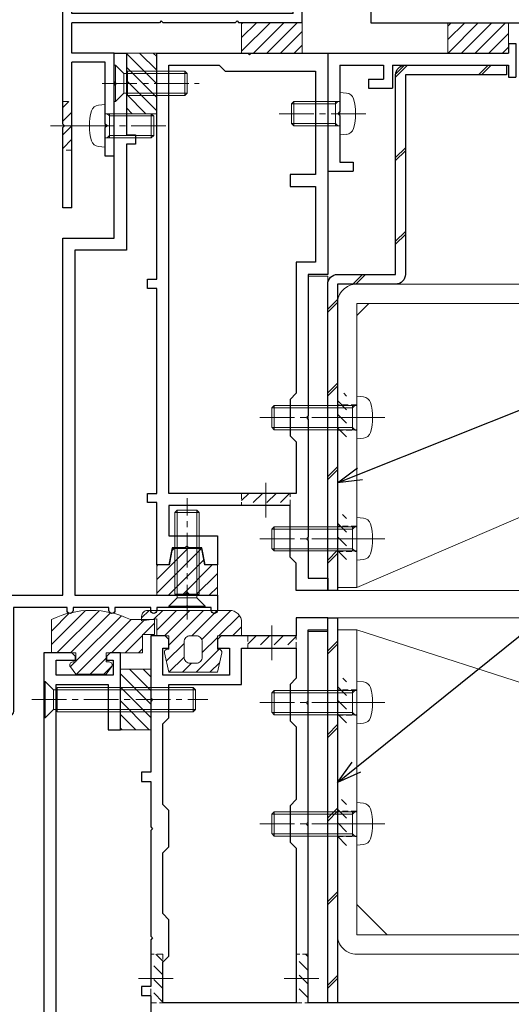
# Model space of a CAD drawing. Units: millimetres. Extents: x -12289 to 22349, y -2748 to 11000.
# Drawn here: x 8292 to 8373, y 6831 to 6994 of the extents above; entities that cross this region are included whole.
import ezdxf
from ezdxf import colors
from ezdxf.entities.mleader import LeaderData, LeaderLine
from ezdxf.math import Vec2, Vec3

# ---------------------------------------------------------------- set-up
doc = ezdxf.new("R2010")
doc.units = ezdxf.units.MM
doc.header["$LTSCALE"] = 0.3
doc.header["$PDMODE"] = 33
doc.header["$PDSIZE"] = 5
doc.linetypes.add('CENTER2', pattern=[28.575, 19.05, -3.175, 3.175, -3.175])
doc.linetypes.add('HIDDEN2', pattern=[4.7625, 3.175, -1.5875])
doc.layers.get('0').update_dxf_attribs({"lineweight": 9})
doc.layers.get('Defpoints').update_dxf_attribs({"lineweight": 9})
for name, color, linetype, lineweight in [('St01', 20, 'Continuous', 25), ('St02', 30, 'Continuous', 9), ('ガラス01', 140, 'Continuous', 25), ('テキスト @ 2', 50, 'Continuous', 9), ('ハッチング', 7, 'Continuous', 9), ('パーツ01', 150, 'Continuous', 20), ('パーツ02', 121, 'Continuous', 9), ('ビスボルト', 171, 'Continuous', 9), ('中心線', 210, 'CENTER2', 9), ('型材01', 3, 'Continuous', 25), ('型材02', 71, 'Continuous', 9), ('寸法', 10, 'Continuous', 9), ('寸法 @ 2', 10, 'Continuous', 9)]:
    doc.layers.add(name, color=color, linetype=linetype, lineweight=lineweight)
doc.styles.add('TGK-text', font='txt', dxfattribs={"height": 3.5})
doc.dimstyles.new('T-dim', dxfattribs={"dimtxt": 3.5, "dimasz": 1.5, "dimexe": 0, "dimexo": 3, "dimgap": 1, "dimtad": 1, "dimdec": 1, "dimdsep": 46, "dimtxsty": 'TGK-text', "dimblk": 'DOTBLANK', "dimcen": 0, "dimclrt": 2, "dimazin": 2, "dimtfac": 1, "dimtdec": 1, "dimtix": 1, "dimtmove": 2, "dimatfit": 3, "dimldrblk": 'OPEN30', "dimfxl": 1, "dimtolj": 1, "dimtzin": 0, "dimarcsym": 0})

# ---------------------------------------------------------------- blocks, each defined once
blk = doc.blocks.new('TK-1138S')
at = {"layer": '型材01'}
blk.add_lwpolyline([(-16, -91.4), (-12.3, -91.4), (-12, -91.1), (-11.7, -91.4), (-7, -91.4), (-7, -91.9, 0.414214), (-6.5, -92.4), (-6.5, -92.4, 0.414214), (-6, -91.9), (-6, -91.4), (-0.1, -91.4), (-0.1, -91.9, 0.414214), (0.4, -92.4), (0.4, -92.4, 0.414214), (0.9, -91.9), (0.9, -91.4), (6.8, -91.4), (6.8, -91.9, 0.414214), (7.3, -92.4), (7.3, -92.4, 0.414214), (7.8, -91.9), (7.8, -91.4), (16.6, -91.4), (16.6, -108.4, 0.414214), (17.6, -109.4), (17.6, -109.4, 0.414214), (18.6, -108.4), (18.6, -89.4), (8.5, -89.4), (8.5, -30.5), (0, -30.5), (0, -5.3), (-0.3, -5), (0, -4.7), (0, 0), (-2, 0), (-2, -13.5), (-3.5, -13.5), (-3.5, -15), (-2, -15), (-2, -32.5), (6.5, -32.5), (6.5, -89.4), (-17, -89.4), (-17, -91.9, 0.414214), (-16.5, -92.4, 0.414214), (-16, -91.9)], format="xyb", close=True, dxfattribs=at)
blk = doc.blocks.new('TK-1137S')
at = {"layer": '型材01'}
for points in [[(-7.45, -81.6), (-5.3, -81.6), (-5, -81.3), (-4.7, -81.6), (-2.55, -81.6), (-2, -84.4), (0, -84.4), (0, -74.1), (1.5, -74.1), (1.5, -72.6), (0, -72.6), (0, -38.8), (1.5, -38.8), (1.5, -37.3), (0, -37.3), (0, 0), (-15, 0), (-15.3, -0.3), (-15.6, 0), (-28.2, 0), (-28.2, -36.5), (-25, -36.5), (-25, -59.8), (-24.7, -60.1), (-25, -60.4), (-25, -79.8), (-24.7, -80.1), (-25, -80.4), (-25, -86.6), (-28.2, -86.6), (-28.2, -88.6), (-23, -88.6), (-23, -84.1), (-22, -83.1), (-22, -74.6), (-2, -74.6), (-2, -79.6), (-10, -79.6), (-10, -84.4), (-8, -84.4)], [(-23, -64.1), (-23, -72.6), (-2, -72.6), (-2, -2), (-10.3, -2), (-11.3, -3), (-26.2, -3), (-26.2, -20), (-22, -20), (-22, -22), (-26.2, -22), (-26.2, -34.5), (-23, -34.5), (-23, -56.1), (-22, -57.1), (-22, -63.1)]]:
    blk.add_lwpolyline(points, close=True, dxfattribs=at)
blk = doc.blocks.new('TK-1136S')
at = {"layer": '型材01'}
blk.add_lwpolyline([(31.6, -96.1), (26.9, -96.1), (26.6, -95.8), (26.3, -96.1), (21.6, -96.1), (21.6, -94.1), (56.1, -94.1), (56.1, -82.94), (-0.09, -78.1), (-27.9, -78.1), (-27.9, -94.1), (-19.9, -94.1), (-19.9, -96.1), (-24.6, -96.1), (-24.9, -95.8), (-25.2, -96.1), (-29.9, -96.1), (-29.9, -78.1), (-39.6, -78.1), (-39.9, -77.8), (-40.2, -78.1), (-49.9, -78.1), (-49.9, -76.1), (-44.9, -76.1), (-44.9, -73.8), (-42.9, -73.8), (-42.35, -76.6), (-37.45, -76.6), (-36.9, -73.8), (-34.9, -73.8), (-34.9, -76.1), (-29.9, -76.1), (-29.9, -66.1), (-27.9, -66.1), (-27.9, -76.1), (-2, -76.1), (-2, -5.2), (-10.6, -5.2), (-10.6, -12.7), (-12.6, -12.7), (-12.6, 0), (-10.9, 0), (-10.3, -0.6), (-10.3, -1.2), (-11.4, -1.2), (-11.4, -3.7), (-2, -3.7), (-2, -1.2), (-5.2, -1.2), (-5.2, -0.6), (-4.6, 0), (0, 0), (0, -76.1), (58.1, -81.1), (58.1, -96.1), (33.1, -96.1), (33.1, -106.1), (31.6, -106.1)], close=True, dxfattribs=at)
blk = doc.blocks.new('TK-1135S')
at = {"layer": '型材01'}
for points in [[(3.5, -34), (3.2, -33.7), (3.2, -14.3), (3.5, -14), (3.2, -13.7), (3.2, -2), (0, -2), (0, 0), (5.2, 0), (5.2, -3), (17.6, -3), (18.2, -3.6), (18.2, -5), (16.2, -5), (16.2, -9.5), (27.2, -9.5), (27.2, -5), (26.2, -5), (26.2, -3.6), (26.8, -3), (29.2, -3), (29.2, -13.2), (28.9, -13.5), (29.2, -13.8), (29.2, -25.5), (30.7, -25.5), (30.7, -27), (29.2, -27), (29.2, -34.5), (28.9, -34.8), (29.2, -35.1), (29.2, -52.5), (28.9, -52.8), (29.2, -53.1), (29.2, -60.8), (30.7, -60.8), (30.7, -62.3), (29.2, -62.3), (29.2, -65.5), (27.7, -65.5), (27.7, -73.1), (29.2, -73.1), (29.2, -74.6), (25.7, -74.6), (25.7, -65.5), (3.9, -65.5), (3.9, -72.1), (9.4, -72.1), (10.4, -73.1), (11.9, -73.1), (11.9, -74.6), (7.2, -74.6), (6.9, -74.3), (6.6, -74.6), (-3.1, -74.6), (-3.1, -72.6), (1.9, -72.6), (1.9, -65.5), (-42.1, -65.5), (-42.1, -55.5), (-40.6, -55.5), (-40.6, -63.5), (3.2, -63.5), (3.2, -34.3)], [(14.2, -5), (5.2, -5), (5.2, -10), (6.2, -11), (6.2, -17), (5.2, -18), (5.2, -30), (6.2, -31), (6.2, -37), (5.2, -38), (5.2, -63.5), (27.2, -63.5), (27.2, -56.8), (26.2, -55.8), (26.2, -49.8), (27.2, -48.8), (27.2, -38.8), (26.2, -37.8), (26.2, -31.8), (27.2, -30.8), (27.2, -17.5), (26.2, -16.5), (26.2, -11), (14.2, -11)]]:
    blk.add_lwpolyline(points, close=True, dxfattribs=at)
blk = doc.blocks.new('TK-1179')
at = {"layer": '型材01', "linetype": 'ByBlock'}
for p, q in [((-4.2, 18), (-4.2, 19.5)), ((0, 19.5), (-4.2, 19.5)), ((0, 0), (0, 19.5)), ((-2, 18), (-4.2, 18)), ((-2, 10.3), (-2, 18)), ((-1.7, 10), (-2, 10.3)), ((-1.7, 10), (-2, 9.7)), ((-2, 2), (-2, 9.7)), ((-10.7, 2), (-10.7, 5.8)), ((-6.7, 5.8), (-10.7, 5.8)), ((-6.7, 4.3), (-6.7, 5.8)), ((-31, -1.6), (-31, 4)), ((-29.8, 4), (-31, 4)), ((-29.8, 2), (-29.8, 4)), ((-9.2, 2), (-9.2, 4.3)), ((-6.7, 4.3), (-9.2, 4.3)), ((-10.7, 2), (-29.8, 2)), ((-2, 2), (-9.2, 2)), ((-29.8, -1.6), (-29.8, 0)), ((0, 0), (-29.8, 0)), ((-29.8, -1.6), (-31, -1.6))]:
    blk.add_line(p, q, dxfattribs=at)
blk = doc.blocks.new('断熱材平5mm')
at = {"layer": 'ハッチング', "transparency": 33554687}
h = blk.add_hatch(dxfattribs=at)
h.set_pattern_fill('ANSI31', color=256, scale=0.5)
h.paths.add_polyline_path([(-5, 0), (5, 0), (5, 5), (-5, 5)])
at = {"layer": 'パーツ02', "linetype": 'ByBlock'}
blk.add_lwpolyline([(-5, 0), (5, 0), (5, 5), (-5, 5)], close=True, dxfattribs=at)
blk = doc.blocks.new('TKR-1201')
at = {"layer": 'ハッチング', "linetype": 'ByBlock'}
h = blk.add_hatch(dxfattribs=at)
h.set_pattern_fill('ANSI31', color=256, scale=0.5)
h.set_pattern_definition([(45, (10610.473, -3500.3722), (-1.12253202, 1.12253202), [])])
h.paths.add_polyline_path([(-7.5, 4.2, 0.414214), (-8.5, 3.2), (-8.5, 2.5), (-6, 2.8), (-6, 0), (-4, 0), (-4, -2.2), (-4.25, -2.2, 0.482461), (-4.74, -2.81), (-4, -6), (4, -6), (4.74, -2.81, 0.482461), (4.25, -2.2), (4, -2.2), (4, 0), (8, 0), (8, 2.2, 0.414214), (6, 4.2)])
h.paths.add_polyline_path([(1.5, -1), (1.5, -3.5, -0.414214), (0.5, -4.5), (-0.5, -4.5, -0.414214), (-1.5, -3.5), (-1.5, -1, -0.414214), (-0.5, 0), (0.5, 0, -0.414214)], flags=16)
at = {"layer": 'パーツ01', "linetype": 'ByBlock'}
for points in [[(6, 4.2), (-7.5, 4.2, 0.414214), (-8.5, 3.2), (-8.5, 2.5), (-6, 2.8), (-6, 0), (-4, 0), (-4, -2.2), (-4.25, -2.2, 0.482461), (-4.74, -2.81), (-4, -6), (4, -6), (4.74, -2.81, 0.482461), (4.25, -2.2), (4, -2.2), (4, 0), (8, 0), (8, 2.2, 0.414214)], [(-0.5, -4.5), (0.5, -4.5, 0.414214), (1.5, -3.5), (1.5, -1, 0.414214), (0.5, 0), (-0.5, 0, 0.414214), (-1.5, -1), (-1.5, -3.5, 0.414214)]]:
    blk.add_lwpolyline(points, format="xyb", close=True, dxfattribs=at)
blk = doc.blocks.new('TKR-1301')
at = {"layer": 'ハッチング', "linetype": 'ByBlock'}
h = blk.add_hatch(dxfattribs=at)
h.set_pattern_fill('ANSI31', color=256, scale=0.5)
h.set_pattern_definition([(45, (10848.0669, -3463.3682), (-1.12253202, 1.12253202), [])])
h.paths.add_polyline_path([(-6.5, 5.5), (-6.5, 0), (-2.5, 0), (-2.5, -1.5), (-3, -1.5, 0.618034), (-3.4, -2.3), (-2.5, -3.5), (2.5, -3.5), (3.4, -2.3, 0.618034), (3, -1.5), (2.5, -1.5), (2.5, 0), (8.5, 0), (8.5, 3), (10.5, 3), (10.5, 5.5), (6.5, 5.5, 0.230769)])
at = {"layer": 'パーツ01', "linetype": 'ByBlock'}
blk.add_lwpolyline([(10.5, 3), (10.5, 5.5), (6.5, 5.5, 0.230769), (-6.5, 5.5), (-6.5, 0), (-2.5, 0), (-2.5, -1.5), (-3, -1.5, 0.618034), (-3.4, -2.3), (-2.5, -3.5), (2.5, -3.5), (3.4, -2.3, 0.618034), (3, -1.5), (2.5, -1.5), (2.5, 0), (8.5, 0), (8.5, 3)], format="xyb", close=True, dxfattribs=at)
blk = doc.blocks.new('TKR-1401')
at = {"layer": 'ハッチング', "linetype": 'ByBlock'}
h = blk.add_hatch(dxfattribs=at)
h.set_pattern_fill('ANSI31', color=256, scale=0.5)
h.set_pattern_definition([(45, (10742.9016, -3462.5682), (-1.12253202, 1.12253202), [])])
h.paths.add_polyline_path([(5, 5), (0.5, 5), (0, 4.5), (-0.5, 5), (-5, 5), (-5, 0), (-2.9, 0), (-2.4, -2.7), (2.4, -2.7), (2.9, 0), (5, 0)])
at = {"layer": 'パーツ02', "color": 0, "linetype": 'ByBlock'}
blk.add_lwpolyline([(-0.5, 5), (-5, 5), (-5, 0), (-2.9, 0), (-2.4, -2.7), (2.4, -2.7), (2.9, 0), (5, 0), (5, 5), (0.5, 5), (0, 4.5)], close=True, dxfattribs=at)
blk = doc.blocks.new('*U277')
at = {"layer": 'ビスボルト', "linetype": 'ByBlock'}
for p, q in [((-1.6212, 16), (-2, 15.6208)), ((-2, 2.2), (-2, 15.6208)), ((2, 15.6208), (-2, 15.6208)), ((-1.6212, 1.5788), (-1.6212, 16)), ((1.6212, 16), (-1.6212, 16)), ((1.6212, 1.5788), (1.6212, 16)), ((1.6212, 16), (2, 15.6208)), ((2, 2.2), (2, 15.6208)), ((2, 2.2), (-2, 2.2)), ((-3, 0.2), (-1.6212, 1.5788)), ((3, 0.2), (-3, 0.2)), ((-3, 0), (-3, 0.2)), ((3, 0), (-3, 0)), ((1.6212, 1.5788), (-1.6212, 1.5788)), ((-1.6212, 1.5788), (1.6212, 1.5788)), ((3, 0.2), (1.6212, 1.5788)), ((3, 0), (3, 0.2))]:
    blk.add_line(p, q, dxfattribs=at)
at = {"layer": '中心線'}
blk.add_line((0, -2), (0, 18), dxfattribs=at)
blk = doc.blocks.new('*U278')
at = {"layer": 'ビスボルト', "linetype": 'ByBlock'}
for p, q in [((-25, 1.6212), (-24.6208, 2)), ((-2.2, 2), (-24.6208, 2)), ((-24.6208, 2), (-24.6208, -2)), ((-2.2, 2), (-2.2, -2)), ((-0.2, 3), (-1.5788, 1.6212)), ((-0.2, 3), (-0.2, -3)), ((0, 3), (-0.2, 3)), ((0, 3), (0, -3)), ((-1.5788, 1.6212), (-25, 1.6212)), ((-25, 1.6212), (-25, -1.6212)), ((-1.5788, 1.6212), (-1.5788, -1.6212)), ((-1.5788, -1.6212), (-1.5788, 1.6212)), ((-1.5788, -1.6212), (-25, -1.6212)), ((-25, -1.6212), (-24.6208, -2)), ((-0.2, -3), (-1.5788, -1.6212)), ((-2.2, -2), (-24.6208, -2)), ((0, -3), (-0.2, -3))]:
    blk.add_line(p, q, dxfattribs=at)
at = {"layer": '中心線'}
blk.add_line((2, 0), (-27, 0), dxfattribs=at)
blk = doc.blocks.new('*U280')
at = {"layer": 'ハッチング', "linetype": 'HIDDEN2', "transparency": 33554687}
h = blk.add_hatch(dxfattribs=at)
h.set_pattern_fill('ANSI31', color=256, scale=0.5, angle=90)
h.paths.add_polyline_path([(0, -4), (0, 4), (-1.5, 4), (-1.5, -4)])
at = {"linetype": 'ByBlock'}
blk.add_lwpolyline([(0, -4), (0, 4), (-2, 4), (-2, -4)], close=True, dxfattribs=at)
at = {"layer": '中心線'}
blk.add_line((-4, 0), (2, 0), dxfattribs=at)
blk = doc.blocks.new('*U281')
at = {"layer": 'ハッチング', "linetype": 'HIDDEN2', "transparency": 33554687}
h = blk.add_hatch(dxfattribs=at)
h.set_pattern_fill('ANSI31', color=256, scale=0.5, angle=90)
h.paths.add_polyline_path([(0, -4), (0, 4), (-1.5, 4), (-1.5, -4)])
at = {"linetype": 'ByBlock'}
blk.add_lwpolyline([(0, -4), (0, 4), (-2, 4), (-2, -4)], close=True, dxfattribs=at)
at = {"layer": '中心線'}
blk.add_line((-4, 0), (2, 0), dxfattribs=at)
blk = doc.blocks.new('*U261')
at = {"layer": 'ハッチング', "linetype": 'HIDDEN2', "transparency": 33554687}
h = blk.add_hatch(dxfattribs=at)
h.set_pattern_fill('ANSI31', color=256, scale=0.5, angle=90)
h.paths.add_polyline_path([(0, -4), (0, 4), (-1.5, 4), (-1.5, -4)])
at = {"linetype": 'ByBlock'}
blk.add_lwpolyline([(0, -4), (0, 4), (-2, 4), (-2, -4)], close=True, dxfattribs=at)
at = {"layer": '中心線'}
blk.add_line((-4, 0), (2, 0), dxfattribs=at)
blk = doc.blocks.new('*U262')
at = {"layer": 'ハッチング', "linetype": 'HIDDEN2', "transparency": 33554687}
h = blk.add_hatch(dxfattribs=at)
h.set_pattern_fill('ANSI31', color=256, scale=0.5, angle=90)
h.paths.add_polyline_path([(0, -4), (0, 4), (-1.5, 4), (-1.5, -4)])
at = {"linetype": 'ByBlock'}
blk.add_lwpolyline([(0, -4), (0, 4), (-2, 4), (-2, -4)], close=True, dxfattribs=at)
at = {"layer": '中心線'}
blk.add_line((-4, 0), (2, 0), dxfattribs=at)
blk = doc.blocks.new('*U73')
at = {"layer": 'ハッチング', "linetype": 'HIDDEN2', "transparency": 33554687}
h = blk.add_hatch(dxfattribs=at)
h.set_pattern_fill('ANSI31', color=256, scale=0.5, angle=-90)
h.paths.add_polyline_path([(0, 4), (0, -4), (1.5, -4), (1.5, 4)])
at = {"linetype": 'ByBlock'}
blk.add_lwpolyline([(0, 2.1), (0, -2.1), (3.2, -2.1), (3.2, 2.1)], close=True, dxfattribs=at)
at = {"layer": '中心線'}
blk.add_line((5.2, 0), (-2, 0), dxfattribs=at)
blk = doc.blocks.new('*U86')
at = {"layer": 'ハッチング', "linetype": 'HIDDEN2', "transparency": 33554687}
h = blk.add_hatch(dxfattribs=at)
h.set_pattern_fill('ANSI31', color=256, scale=0.5, angle=-90)
h.paths.add_polyline_path([(0, 4), (0, -4), (1.5, -4), (1.5, 4)])
at = {"linetype": 'ByBlock'}
blk.add_lwpolyline([(0, 2.1), (0, -2.1), (3.2, -2.1), (3.2, 2.1)], close=True, dxfattribs=at)
at = {"layer": '中心線'}
blk.add_line((5.2, 0), (-2, 0), dxfattribs=at)
blk = doc.blocks.new('*U80')
at = {"layer": 'ハッチング', "linetype": 'HIDDEN2', "transparency": 33554687}
h = blk.add_hatch(dxfattribs=at)
h.set_pattern_fill('ANSI31', color=256, scale=0.5, angle=-90)
h.paths.add_polyline_path([(0, 4), (0, -4), (1.5, -4), (1.5, 4)])
at = {"linetype": 'ByBlock'}
blk.add_lwpolyline([(0, 2.1), (0, -2.1), (3.2, -2.1), (3.2, 2.1)], close=True, dxfattribs=at)
at = {"layer": '中心線'}
blk.add_line((5.2, 0), (-2, 0), dxfattribs=at)
blk = doc.blocks.new('*U81')
at = {"layer": 'ハッチング', "linetype": 'HIDDEN2', "transparency": 33554687}
h = blk.add_hatch(dxfattribs=at)
h.set_pattern_fill('ANSI31', color=256, scale=0.5, angle=-90)
h.paths.add_polyline_path([(0, 4), (0, -4), (1.5, -4), (1.5, 4)])
at = {"linetype": 'ByBlock'}
blk.add_lwpolyline([(0, 2.1), (0, -2.1), (3.2, -2.1), (3.2, 2.1)], close=True, dxfattribs=at)
at = {"layer": '中心線'}
blk.add_line((5.2, 0), (-2, 0), dxfattribs=at)
blk = doc.blocks.new('*U77')
at = {"layer": 'ビスボルト', "linetype": 'ByBlock'}
for p, q in [((0, 3.5), (-1.1196, 3.402)), ((0, -3.5), (0, 3.5)), ((0, 2), (13.6, 2)), ((0.7, 1.6212), (0.3208, 2)), ((0.7, -2), (0.7, 2)), ((13.6, -2), (13.6, 2)), ((13.6, 2), (14, 1.6)), ((0.7, 1.6212), (13.9788, 1.6212)), ((14, -1.6), (14, 1.6)), ((0.7, -1.6212), (0.3208, -2)), ((0.7, -1.6212), (13.9788, -1.6212)), ((13.6, -2), (14, -1.6)), ((0, -2), (13.6, -2)), ((0, -3.5), (-1.1196, -3.402))]:
    blk.add_line(p, q, dxfattribs=at)
for centre, radius, start, end in [((-1.006, 2.1072), 1.3, 95, 164.119), ((6.4, 0), 9, 164.119, 195.881), ((-1.006, -2.1072), 1.3, 195.881, 265)]:
    blk.add_arc(centre, radius, start, end, dxfattribs=at)
at = {"layer": '中心線'}
blk.add_line((16, 0), (-4.6, 0), dxfattribs=at)
blk = doc.blocks.new('*U78')
at = {"layer": 'ビスボルト', "linetype": 'ByBlock'}
for p, q in [((0, 3.5), (-1.1196, 3.402)), ((0, -3.5), (0, 3.5)), ((0, 2), (13.6, 2)), ((0.7, 1.6212), (0.3208, 2)), ((0.7, -2), (0.7, 2)), ((13.6, -2), (13.6, 2)), ((13.6, 2), (14, 1.6)), ((0.7, 1.6212), (13.9788, 1.6212)), ((14, -1.6), (14, 1.6)), ((0.7, -1.6212), (0.3208, -2)), ((0.7, -1.6212), (13.9788, -1.6212)), ((13.6, -2), (14, -1.6)), ((0, -2), (13.6, -2)), ((0, -3.5), (-1.1196, -3.402))]:
    blk.add_line(p, q, dxfattribs=at)
for centre, radius, start, end in [((-1.006, 2.1072), 1.3, 95, 164.119), ((6.4, 0), 9, 164.119, 195.881), ((-1.006, -2.1072), 1.3, 195.881, 265)]:
    blk.add_arc(centre, radius, start, end, dxfattribs=at)
at = {"layer": '中心線'}
blk.add_line((16, 0), (-4.6, 0), dxfattribs=at)
blk = doc.blocks.new('*U79')
at = {"layer": 'ビスボルト', "linetype": 'ByBlock'}
for p, q in [((0, 3.5), (-1.1196, 3.402)), ((0, -3.5), (0, 3.5)), ((0, 2), (13.6, 2)), ((0.7, 1.6212), (0.3208, 2)), ((0.7, -2), (0.7, 2)), ((13.6, -2), (13.6, 2)), ((13.6, 2), (14, 1.6)), ((0.7, 1.6212), (13.9788, 1.6212)), ((14, -1.6), (14, 1.6)), ((0.7, -1.6212), (0.3208, -2)), ((0.7, -1.6212), (13.9788, -1.6212)), ((13.6, -2), (14, -1.6)), ((0, -2), (13.6, -2)), ((0, -3.5), (-1.1196, -3.402))]:
    blk.add_line(p, q, dxfattribs=at)
for centre, radius, start, end in [((-1.006, 2.1072), 1.3, 95, 164.119), ((6.4, 0), 9, 164.119, 195.881), ((-1.006, -2.1072), 1.3, 195.881, 265)]:
    blk.add_arc(centre, radius, start, end, dxfattribs=at)
at = {"layer": '中心線'}
blk.add_line((16, 0), (-4.6, 0), dxfattribs=at)
blk = doc.blocks.new('A$C40c7acd6')
at = {"layer": 'St02'}
for points in [[(-24.7, 11.26), (-24.7, 30.06, -0.414214), (-21.5, 33.26), (43.6, 33.26, -0.414214), (46.8, 30.06), (46.8, -16.74), (43.6, -16.74), (43.6, 30.06), (-21.5, 30.06), (-21.5, 11.26)], [(-24.7, -110.04), (-24.7, -136.84, 0.414214), (-21.5, -140.04), (-1.9, -140.04, 0.414214), (1.3, -136.84), (1.3, -77.24), (43.6, -77.24, 0.414214), (46.8, -74.04), (46.8, -23.74), (43.6, -23.74), (43.6, -74.04), (1.3, -74.04, 0.414214), (-1.9, -77.24), (-1.9, -136.84), (-21.5, -136.84), (-21.5, -110.04)]]:
    blk.add_lwpolyline(points, format="xyb", close=True, dxfattribs=at)
for points in [[(43.6, -16.74), (43.6, 28.06), (41.6, 30.06), (-19.5, 30.06), (-21.5, 28.06), (-21.5, 11.26)], [(43.6, -23.74), (-24.7, -45.74), (-24.7, -110.04), (-21.5, -110.04), (-21.5, -131.84), (-16.5, -136.84), (-6.9, -136.84), (-1.9, -131.84), (-1.9, -74.04), (38.6, -74.04), (43.6, -69.04)]]:
    blk.add_lwpolyline(points, close=True, dxfattribs=at)
at = {"linetype": 'HIDDEN2', "xscale": -1}
for name, p in [('*U73', (46.8, 11.26)), ('*U86', (46.8, -8.74)), ('*U80', (46.8, -35.74)), ('*U81', (46.8, -55.74))]:
    blk.add_blockref(name, p, dxfattribs=at)
at = {"layer": 'ビスボルト'}
for name, p in [('*U77', (43.6, 11.26)), ('*U77', (43.6, -8.74)), ('*U78', (43.6, -35.74)), ('*U79', (43.6, -55.74))]:
    blk.add_blockref(name, p, dxfattribs=at)
blk = doc.blocks.new('TK-1167')
at = {"layer": '型材01', "linetype": 'ByBlock'}
for p, q in [((60.8, 24.5), (-10.2, 24.5)), ((-8.5, 23), (-10.2, 23)), ((-8.5, -11.7), (-8.5, 23)), ((-7, 6.5), (-7, 23)), ((29.5, 23), (-7, 23)), ((29.5, 6.5), (29.5, 23)), ((61.8, 21.3), (61.8, 23.5)), ((-13.2, 19.5), (-13.2, 21.5)), ((-11.7, 19.5), (-11.7, 21.5)), ((53.8, 22.5), (34, 22.5)), ((53.8, 21.3), (53.8, 22.5)), ((61.8, 21.3), (53.8, 21.3)), ((-11.7, 19.5), (-13.2, 19.5)), ((31, 11.8), (31, 19.5)), ((30.7, 11.5), (31, 11.8)), ((30.7, 11.5), (31, 11.2)), ((31, 5), (31, 11.2)), ((29.5, 6.5), (-7, 6.5)), ((-7, 0), (-7, 5)), ((7.45, 5), (-7, 5)), ((7.75, 5.3), (7.45, 5)), ((7.75, 5.3), (8.05, 5)), ((19.95, 5), (8.05, 5)), ((20.25, 5.3), (19.95, 5)), ((20.25, 5.3), (20.55, 5)), ((31, 5), (20.55, 5)), ((0, 0), (-7, 0)), ((0, -17), (0, 0)), ((-7, -25.5), (-7, -1.5)), ((-1.5, -1.5), (-7, -1.5)), ((-1.5, -11.7), (-1.5, -1.5)), ((-8.2, -12), (-8.5, -11.7)), ((-8.2, -12), (-8.5, -12.3)), ((-8.5, -25.5), (-8.5, -12.3)), ((-1.2, -12), (-1.5, -11.7)), ((-1.2, -12), (-1.5, -12.3)), ((-1.5, -17), (-1.5, -12.3)), ((0, -17), (-1.5, -17)), ((-7, -25.5), (-8.5, -25.5))]:
    blk.add_line(p, q, dxfattribs=at)
for centre, radius, start, end in [((-10.2, 21.5), 3, 90, 180), ((60.8, 23.5), 1, 0, 90), ((-10.2, 21.5), 1.5, 90, 180), ((34, 19.5), 3, 90, 180)]:
    blk.add_arc(centre, radius, start, end, dxfattribs=at)
blk = doc.blocks.new('*U240')
at = {"layer": 'ガラス01'}
for p, q in [((0, 6.8), (0, 0)), ((0, 0), (317.83, 0))]:
    blk.add_line(p, q, dxfattribs=at)
blk = doc.blocks.new('*U241')
at = {"layer": 'ビスボルト', "linetype": 'ByBlock'}
for p, q in [((0, 3.5), (0, -3.5)), ((0, 3.5), (1.1196, 3.402)), ((-7.6, 2), (-8, 1.6)), ((0, 2), (-7.6, 2)), ((-7.6, 2), (-7.6, -2)), ((-0.7, 2), (-0.7, -2)), ((-0.7, 1.6212), (-0.3208, 2)), ((-8, 1.6), (-8, -1.6)), ((-0.7, 1.6212), (-7.9788, 1.6212)), ((-7.6, -2), (-8, -1.6)), ((-0.7, -1.6212), (-7.9788, -1.6212)), ((-0.7, -1.6212), (-0.3208, -2)), ((0, -2), (-7.6, -2)), ((0, -3.5), (1.1196, -3.402))]:
    blk.add_line(p, q, dxfattribs=at)
for centre, radius, start, end in [((1.006, 2.1072), 1.3, 15.881, 85), ((-6.4, 0), 9, 344.119, 15.881), ((1.006, -2.1072), 1.3, 275, 344.119)]:
    blk.add_arc(centre, radius, start, end, dxfattribs=at)
at = {"layer": '中心線'}
blk.add_line((-10, 0), (4.6, 0), dxfattribs=at)
blk = doc.blocks.new('*U244')
at = {"layer": 'ハッチング', "linetype": 'HIDDEN2', "transparency": 33554687}
h = blk.add_hatch(dxfattribs=at)
h.set_pattern_fill('ANSI31', color=256, scale=0.5, angle=-90)
h.paths.add_polyline_path([(0, 4), (0, -4), (1.5, -4), (1.5, 4)])
at = {"linetype": 'ByBlock'}
blk.add_lwpolyline([(0, 4), (0, -4), (1.5, -4), (1.5, 4)], close=True, dxfattribs=at)
at = {"layer": '中心線'}
blk.add_line((3.5, 0), (-2, 0), dxfattribs=at)
blk = doc.blocks.new('*U245')
at = {"layer": 'ビスボルト', "linetype": 'ByBlock'}
for p, q in [((0, 3.5), (0, -3.5)), ((0, 3.5), (1.1196, 3.402)), ((-7.6, 2), (-8, 1.6)), ((0, 2), (-7.6, 2)), ((-7.6, 2), (-7.6, -2)), ((-0.7, 2), (-0.7, -2)), ((-0.7, 1.6212), (-0.3208, 2)), ((-8, 1.6), (-8, -1.6)), ((-0.7, 1.6212), (-7.9788, 1.6212)), ((-7.6, -2), (-8, -1.6)), ((-0.7, -1.6212), (-7.9788, -1.6212)), ((-0.7, -1.6212), (-0.3208, -2)), ((0, -2), (-7.6, -2)), ((0, -3.5), (1.1196, -3.402))]:
    blk.add_line(p, q, dxfattribs=at)
for centre, radius, start, end in [((1.006, 2.1072), 1.3, 15.881, 85), ((-6.4, 0), 9, 344.119, 15.881), ((1.006, -2.1072), 1.3, 275, 344.119)]:
    blk.add_arc(centre, radius, start, end, dxfattribs=at)
at = {"layer": '中心線'}
blk.add_line((-10, 0), (4.6, 0), dxfattribs=at)
blk = doc.blocks.new('*U246')
at = {"layer": 'ビスボルト', "linetype": 'ByBlock'}
for p, q in [((-12, 1.6212), (-11.6208, 2)), ((-2.2, 2), (-11.6208, 2)), ((-11.6208, 2), (-11.6208, -2)), ((-2.2, 2), (-2.2, -2)), ((-0.2, 3), (-1.5788, 1.6212)), ((-0.2, 3), (-0.2, -3)), ((0, 3), (-0.2, 3)), ((0, 3), (0, -3)), ((-1.5788, 1.6212), (-12, 1.6212)), ((-12, 1.6212), (-12, -1.6212)), ((-1.5788, 1.6212), (-1.5788, -1.6212)), ((-1.5788, -1.6212), (-1.5788, 1.6212)), ((-1.5788, -1.6212), (-12, -1.6212)), ((-12, -1.6212), (-11.6208, -2)), ((-0.2, -3), (-1.5788, -1.6212)), ((-2.2, -2), (-11.6208, -2)), ((0, -3), (-0.2, -3))]:
    blk.add_line(p, q, dxfattribs=at)
at = {"layer": '中心線'}
blk.add_line((2, 0), (-14, 0), dxfattribs=at)
blk = doc.blocks.new('TKR-1107')
at = {"layer": 'ハッチング', "linetype": 'ByBlock'}
h = blk.add_hatch(dxfattribs=at)
h.set_pattern_fill('ANSI31', color=256, scale=0.5)
h.set_pattern_definition([(45, (10556.0263, -3530.173), (-1.12253202, 1.12253202), [])])
h.paths.add_polyline_path([(-10, 5), (-10, 0), (0, 0), (0, 5)])
at = {"layer": 'パーツ01', "linetype": 'ByBlock'}
blk.add_lwpolyline([(-10, 0), (0, 0), (0, 5), (-10, 5)], close=True, dxfattribs=at)
blk = doc.blocks.new('_DotBlank')
at = {"color": 0, "linetype": 'ByBlock', "lineweight": -2}
blk.add_line((-0.5, 0), (-1, 0), dxfattribs=at)
blk.add_circle((0, 0), 0.5, dxfattribs=at)
blk = doc.blocks.new('*D330')
at = {"layer": 'Defpoints', "color": 0, "transparency": 16777216}
for p in [(8238.07, 7357.67), (8350.07, 7171.13), (8238.07, 6808.16)]:
    blk.add_point(p, dxfattribs=at)
at = {"layer": '寸法', "color": 0, "lineweight": -2, "transparency": 16777216}
for p, q in [((8238.07, 6814.16), (8238.07, 7357.67)), ((8347.07, 7357.67), (8241.07, 7357.67)), ((8350.07, 7177.13), (8350.07, 7357.67))]:
    blk.add_line(p, q, dxfattribs=at)
at = {"layer": '寸法', "color": 0, "lineweight": -2, "transparency": 16777216, "xscale": 3, "yscale": 3, "zscale": 3, "rotation": 180}
blk.add_blockref('_DotBlank', (8238.07, 7357.67), dxfattribs=at)
at = {"layer": '寸法', "color": 0, "lineweight": -2, "transparency": 16777216, "xscale": 3, "yscale": 3, "zscale": 3}
blk.add_blockref('_DotBlank', (8350.07, 7357.67), dxfattribs=at)
at = {"layer": '寸法', "color": 2, "transparency": 16777216, "insert": (8294.07, 7363.17), "char_height": 7, "attachment_point": 5, "style": 'TGK-text'}
blk.add_mtext('\\A1;112', dxfattribs=at)
blk = doc.blocks.new('_Open30')
at = {"color": 0, "linetype": 'ByBlock', "lineweight": -2}
for p, q in [((-1, 0.268), (0, 0)), ((0, 0), (-1, -0.268)), ((0, 0), (-1, 0))]:
    blk.add_line(p, q, dxfattribs=at)
blk = doc.blocks.new('*D331')
at = {"layer": 'Defpoints', "color": 0, "transparency": 16777216}
for p in [(9362.07, 7378.76), (8238.07, 6808.16), (9362.07, 6808.16)]:
    blk.add_point(p, dxfattribs=at)
at = {"layer": '寸法', "color": 0, "lineweight": -2, "transparency": 16777216}
for p, q in [((8238.07, 6814.16), (8238.07, 7378.76)), ((8241.07, 7378.76), (9359.07, 7378.76)), ((9362.07, 6814.16), (9362.07, 7378.76))]:
    blk.add_line(p, q, dxfattribs=at)
at = {"layer": '寸法', "color": 0, "lineweight": -2, "transparency": 16777216, "xscale": 3, "yscale": 3, "zscale": 3, "rotation": 180}
blk.add_blockref('_DotBlank', (8238.07, 7378.76), dxfattribs=at)
at = {"layer": '寸法', "color": 0, "lineweight": -2, "transparency": 16777216, "xscale": 3, "yscale": 3, "zscale": 3}
blk.add_blockref('_DotBlank', (9362.07, 7378.76), dxfattribs=at)
at = {"layer": '寸法', "color": 2, "transparency": 16777216, "insert": (8800.07, 7384.88), "char_height": 7, "attachment_point": 5, "style": 'TGK-text'}
blk.add_mtext('\\A1;本体外形寸法', dxfattribs=at)
blk = doc.blocks.new('*D332')
at = {"layer": 'Defpoints', "color": 0, "transparency": 16777216}
for p in [(8460.07, 7335.24), (8350.07, 7171.13), (8460.07, 6763.56)]:
    blk.add_point(p, dxfattribs=at)
at = {"layer": '寸法', "color": 0, "lineweight": -2, "transparency": 16777216}
for p, q in [((8350.07, 7177.13), (8350.07, 7335.24)), ((8353.07, 7335.24), (8457.07, 7335.24)), ((8460.07, 6769.56), (8460.07, 7335.24))]:
    blk.add_line(p, q, dxfattribs=at)
at = {"layer": '寸法', "color": 0, "lineweight": -2, "transparency": 16777216, "xscale": 3, "yscale": 3, "zscale": 3, "rotation": 180}
blk.add_blockref('_DotBlank', (8350.07, 7335.24), dxfattribs=at)
at = {"layer": '寸法', "color": 0, "lineweight": -2, "transparency": 16777216, "xscale": 3, "yscale": 3, "zscale": 3}
blk.add_blockref('_DotBlank', (8460.07, 7335.24), dxfattribs=at)
at = {"layer": '寸法', "color": 2, "transparency": 16777216, "insert": (8405.07, 7340.74), "char_height": 7, "attachment_point": 5, "style": 'TGK-text'}
blk.add_mtext('\\A1;110', dxfattribs=at)
blk = doc.blocks.new('*D364')
at = {"layer": 'Defpoints', "color": 0, "transparency": 16777216}
for p in [(8424.07, 7215.58), (8350.07, 7171.13), (8424.07, 6867.16)]:
    blk.add_point(p, dxfattribs=at)
at = {"layer": '寸法', "color": 0, "lineweight": -2, "transparency": 16777216}
for p, q in [((8350.07, 7177.13), (8350.07, 7215.58)), ((8353.07, 7215.58), (8421.07, 7215.58)), ((8424.07, 6873.16), (8424.07, 7215.58))]:
    blk.add_line(p, q, dxfattribs=at)
at = {"layer": '寸法', "color": 0, "lineweight": -2, "transparency": 16777216, "xscale": 3, "yscale": 3, "zscale": 3, "rotation": 180}
blk.add_blockref('_DotBlank', (8350.07, 7215.58), dxfattribs=at)
at = {"layer": '寸法', "color": 0, "lineweight": -2, "transparency": 16777216, "xscale": 3, "yscale": 3, "zscale": 3}
blk.add_blockref('_DotBlank', (8424.07, 7215.58), dxfattribs=at)
at = {"layer": '寸法', "color": 2, "transparency": 16777216, "insert": (8387.07, 7221.08), "char_height": 7, "attachment_point": 5, "style": 'TGK-text'}
blk.add_mtext('\\A1;74', dxfattribs=at)

msp = doc.modelspace()

# ---------------------------------------------------------------- hatches: boundary and pattern name
at = {"layer": 'ハッチング', "transparency": 33554687}
h = msp.add_hatch(dxfattribs=at)
h.set_pattern_fill('JIS_LC_8', color=256, scale=1.25)
h.set_pattern_definition([(45, (1592.786, -101315.793), (-6.8942911, 6.8942911), []), (45, (1593.286, -101315.793), (-6.8942911, 6.8942911), [])])
edge = h.paths.add_edge_path()
edge.add_line((8372.47, 6986.16), (8372.47, 6984.56))
edge.add_line((8372.47, 6984.56), (8355.77, 6984.56))
edge.add_line((8355.77, 6984.56), (8355.77, 6951.66))
edge.add_arc((8354.17, 6951.66), 1.6, -90, 0, ccw=False)
edge.add_line((8354.17, 6950.06), (8344.57, 6950.06))
edge.add_line((8344.57, 6950.06), (8344.57, 6899.56))
edge.add_line((8344.57, 6899.56), (8342.97, 6899.56))
edge.add_line((8342.97, 6899.56), (8342.97, 6950.06))
edge.add_arc((8344.57, 6950.06), 1.6, 90, 180, ccw=False)
edge.add_line((8344.57, 6951.66), (8354.17, 6951.66))
edge.add_line((8354.17, 6951.66), (8354.17, 6984.56))
edge.add_arc((8355.77, 6984.56), 1.6, 90, 180, ccw=False)
edge.add_line((8355.77, 6986.16), (8372.47, 6986.16))
h = msp.add_hatch(dxfattribs=at)
h.set_pattern_fill('JIS_LC_8', color=256, scale=1.25)
h.set_pattern_definition([(45, (3846.96, -101682.618), (-6.8942911, 6.8942911), []), (45, (3847.46, -101682.618), (-6.8942911, 6.8942911), [])])
h.paths.add_polyline_path([(8344.57, 6831.56), (8342.97, 6831.56), (8342.97, 6895.06), (8344.57, 6895.06)])

# ---------------------------------------------------------------- linework, layer by layer
at = {"layer": 'St01'}
msp.add_lwpolyline([(8372.47, 6986.16), (8372.47, 6984.56), (8355.77, 6984.56), (8355.77, 6951.66, -0.414214), (8354.17, 6950.06), (8344.57, 6950.06), (8344.57, 6899.56), (8342.97, 6899.56), (8342.97, 6950.06, -0.414214), (8344.57, 6951.66), (8354.17, 6951.66), (8354.17, 6984.56, -0.414214), (8355.77, 6986.16)], format="xyb", close=True, dxfattribs=at)
msp.add_lwpolyline([(8344.57, 6831.56), (8342.97, 6831.56), (8342.97, 6895.06), (8344.57, 6895.06)], close=True, dxfattribs=at)
at = {"layer": 'St02'}
for points in [[(8342.97, 6901.56), (8339.77, 6901.56), (8339.77, 6951.36), (8342.97, 6951.36)], [(8342.97, 6831.56), (8339.77, 6831.56), (8339.77, 6892.76), (8342.97, 6892.76)]]:
    msp.add_lwpolyline(points, close=True, dxfattribs=at)
at = {"layer": '型材02'}
for p, q in [((8342.97, 6899.56), (8667.9, 6899.56)), ((8342.97, 6895.06), (8667.9, 6895.06))]:
    msp.add_line(p, q, dxfattribs=at)

# ---------------------------------------------------------------- block references
at = {"linetype": 'HIDDEN2', "xscale": -1}
msp.add_blockref('*U244', (8300.77, 6976.16), dxfattribs=at)
at = {"linetype": 'HIDDEN2', "rotation": 90.00000000000003}
for name, p in [('*U280', (8332.77, 6915.56)), ('*U281', (8333.77, 6892.06))]:
    msp.add_blockref(name, p, dxfattribs=at)
at = {"linetype": 'HIDDEN2'}
for name, p in [('*U262', (8315.77, 6835.56)), ('*U261', (8339.77, 6835.56))]:
    msp.add_blockref(name, p, dxfattribs=at)
at = {"layer": 'ガラス01', "linetype": 'HIDDEN2'}
msp.add_blockref('*U240', (8350.07, 6993.16), dxfattribs=at)
at = {"layer": 'パーツ01'}
for name, p in [('TKR-1107', (8372.77, 6988.16)), ('TKR-1301', (8303.92, 6889.26)), ('TKR-1201', (8320.77, 6892.06))]:
    msp.add_blockref(name, p, dxfattribs=at)
at = {"layer": 'パーツ02'}
msp.add_blockref('断熱材平5mm', (8333.77, 6988.16), dxfattribs=at)
for name, p, rotation in [('断熱材平5mm', (8314.77, 6983.16), 90.00000000000003), ('TKR-1401', (8319.77, 6903.76), 180), ('断熱材平5mm', (8313.77, 6881.56), 90.00000000000003)]:
    msp.add_blockref(name, p, dxfattribs=dict(at, rotation=rotation))
at = {"layer": 'パーツ02', "xscale": -1}
msp.add_blockref('A$C40c7acd6', (8391.36, 6916.8), dxfattribs=at)
at = {"layer": 'ビスボルト', "xscale": -1}
for name, p in [('*U246', (8307.77, 6983.16)), ('*U245', (8306.27, 6976.16)), ('*U277', (8319.77, 6896.76)), ('*U278', (8296.17, 6881.56))]:
    msp.add_blockref(name, p, dxfattribs=at)
at = {"layer": 'ビスボルト'}
msp.add_blockref('*U241', (8344.97, 6978.16), dxfattribs=at)
at = {"layer": '型材01'}
msp.add_blockref('TK-1167', (8307.77, 6988.16), dxfattribs=at)
at = {"layer": '型材01', "rotation": 180}
msp.add_blockref('TK-1179', (8342.97, 6988.16), dxfattribs=at)
at = {"layer": '型材01', "xscale": -1}
for name, p in [('TK-1138S', (8307.77, 6988.16)), ('TK-1137S', (8314.77, 6988.16)), ('TK-1135S', (8342.97, 6895.06)), ('TK-1136S', (8296.17, 6889.26))]:
    msp.add_blockref(name, p, dxfattribs=at)

# ---------------------------------------------------------------- dimensions: what is measured, and where the dimension line sits
at = {"layer": '寸法 @ 2'}
dim = msp.add_linear_dim(base=(9362.07, 7378.76), p1=(8238.07, 6808.16), p2=(9362.07, 6808.16), text='本体外形寸法', dimstyle='T-dim', override={"dimscale": 2, "dimtix": 1, "dimtofl": 1, "dimtmove": 2, "dimatfit": 3}, dxfattribs=at)
dim.commit()
dim.dimension.update_dxf_attribs({"geometry": '*D331', "text_midpoint": (8800.07, 7384.88)})
for base, p2, picture, middle in [((8238.07, 7357.67), (8238.07, 6808.16), '*D330', (8294.07, 7363.17)), ((8460.07, 7335.24), (8460.07, 6763.56), '*D332', (8405.07, 7340.74)), ((8424.07, 7215.58), (8424.07, 6867.16), '*D364', (8387.07, 7221.08))]:
    dim = msp.add_linear_dim(base=base, p1=(8350.07, 7171.13), p2=p2, dimstyle='T-dim', override={"dimscale": 2, "dimtix": 1, "dimtofl": 1, "dimtmove": 2, "dimatfit": 3}, dxfattribs=at)
    dim.commit()
    dim.dimension.update_dxf_attribs({"geometry": picture, "text_midpoint": middle})

# ---------------------------------------------------------------- leaders
at = {"layer": 'テキスト @ 2'}
ml = msp.add_multileader_mtext('Standard', dxfattribs=at)
ml.set_content('耐火材：St-1.6t(溶融ﾒｯｷ鋼板)', color=2, style='TGK-text')
ml.set_leader_properties()
ml.set_arrow_properties(name='OPEN30')
ml.build(insert=Vec2(0, 0))
ml.multileader.update_dxf_attribs({"text_left_attachment_type": 5, "text_right_attachment_type": 5, "dogleg_length": 3, "scale": 2})
ctx = ml.context
ctx.base_point, ctx.scale, ctx.char_height, ctx.landing_gap_size, ctx.plane_origin = Vec3(8472.43, 6965.9), 2, 7, 0.18, Vec3(8344.57, 6923.46)
ctx.left_attachment, ctx.right_attachment = 5, 5
notes = []
notes.append((ctx, [(0, (1, 1, 0), (8466.43, 6965.9), (1, 0), 6, [(0, [(8344.57, 6917.3)], 0, []), (1, [(8344.57, 6867.91)], 0, [])])]))
ctx.mtext.insert, ctx.mtext.flow_direction = Vec3(8472.61, 6974.69), 5
for ctx, leaders in notes:
    for number, flags, end, landing, length, lines in leaders:
        leader = LeaderData()
        leader.index, (leader.has_last_leader_line, leader.has_dogleg_vector, leader.attachment_direction) = number, flags
        leader.last_leader_point, leader.dogleg_vector, leader.dogleg_length = Vec3(end), Vec3(landing), length
        for number, points, colour, breaks in lines:
            line = LeaderLine()
            line.index, line.vertices, line.color, line.breaks = number, Vec3.list(points), colors.encode_raw_color(colour), breaks
            leader.lines.append(line)
        ctx.leaders.append(leader)

doc.saveas('drawing.dxf')
